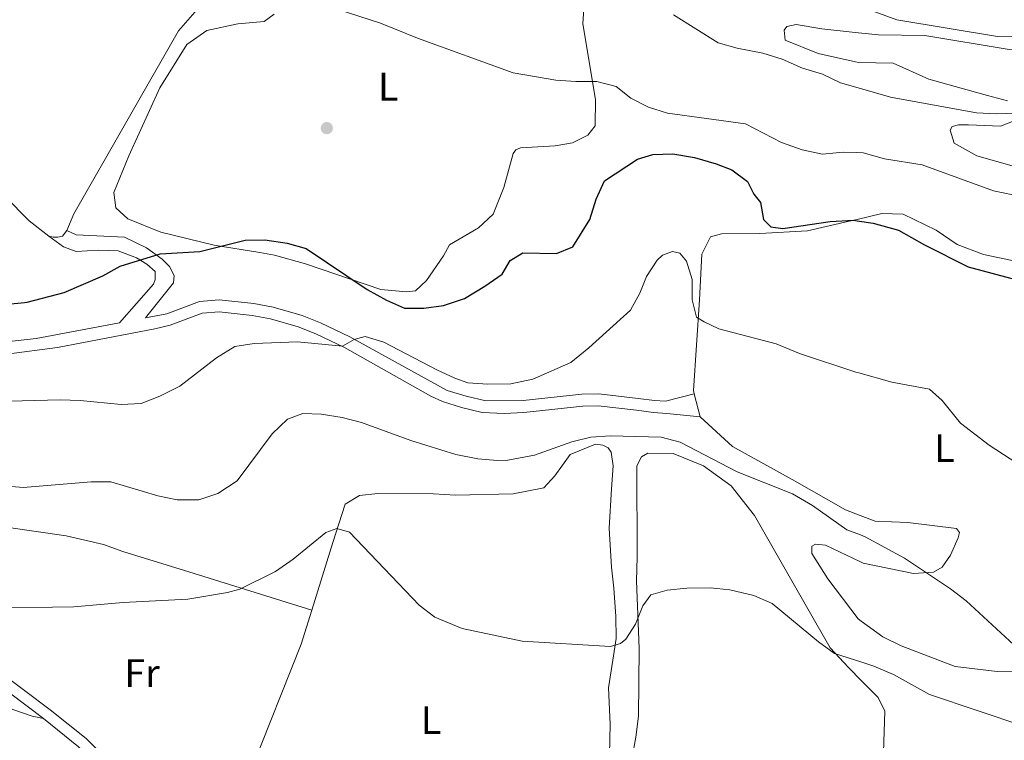
# Model space of a CAD drawing. Extents: x 600968 to 607878, y 710867 to 715597.
# Drawn here: x 607260 to 607509, y 711462 to 711644 of the extents above; entities that cross this region are included whole.
import ezdxf
from ezdxf.enums import TextEntityAlignment as Align

# ---------------------------------------------------------------- set-up
doc = ezdxf.new("R2010")
doc.units = 0
doc.header["$MEASUREMENT"] = 0
doc.linetypes.add('DGN Style 3', pattern=[118.634222, 84.73873, -33.895492])
doc.linetypes.add('DGN Style 5', pattern=[59.317111, 25.421619, -33.895492])
for name, color, linetype in [('Nivel 17', 7, 'Continuous'), ('Nivel 21', 7, 'Continuous'), ('Nivel 22', 7, 'Continuous'), ('Nivel 36', 7, 'Continuous'), ('Nivel 37', 7, 'Continuous'), ('Nivel 4', 7, 'Continuous'), ('Nivel 5', 7, 'Continuous')]:
    doc.layers.add(name, color=color, linetype=linetype)
doc.styles.add('Style-arialn', font='arialn.shx', dxfattribs={"bigfont": 'arialnbig.shx'})

# ---------------------------------------------------------------- blocks, each defined once
blk = doc.blocks.new('5PERFI_1')
at = {"layer": 'Nivel 17', "linetype": 'Continuous', "lineweight": 0}
h = blk.add_hatch(color=7, dxfattribs=at)
edge = h.paths.add_edge_path()
edge.add_arc((1.001171767711639e-08, 1.001171767711639e-08), 1.559999999576199, 315.0000000018422, 675.0000000018422)

msp = doc.modelspace()

# ---------------------------------------------------------------- linework, layer by layer
at = {"layer": 'Nivel 21', "color": 7, "linetype": 'DGN Style 3', "lineweight": 0}
for points in [[(607067.5020000001, 711647.6429999999, 489.292), (607069.7, 711643.1740000001, 488.844), (607073.5020000001, 711638.602, 488.571), (607096.5020000001, 711616.425, 486.602), (607116.3759999999, 711596.406, 486.311), (607131.423, 711582.0549999999, 486.723), (607139.342, 711575.9550000001, 487.006), (607143.8530000001, 711573.2409999999, 487.225), (607169.2820000001, 711586.253, 490.368), (607175.9439999999, 711588.1840000001, 491.154), (607180.879, 711588.7450000001, 492.03), (607183.55, 711588.514, 492.423), (607193.196, 711585.9880000001, 493.07), (607198.879, 711583.9510000001, 493.556), (607212.287, 711577.5860000001, 494.478), (607243.3630000001, 711564.152, 498.71), (607248.183, 711562.811, 498.778), (607256.693, 711562.317, 498.668), (607264.2520000001, 711563.1740000001, 498.651), (607285.2960000001, 711567.183, 498.187)], [(607272.0090000001, 711590.4780000001, 503.663), (607274.3289999999, 711589.355, 503.118), (607286.558, 711588.821, 501.184), (607292.128, 711586.1259999999, 500.398), (607296.0590000001, 711583.253, 499.451), (607297.9550000001, 711581.358, 499.008), (607299.138, 711579.068, 498.766), (607298.9310000001, 711577.22, 498.524), (607291.8829999999, 711568.4380000001, 498.042), (607297.257, 711569.462, 497.924), (607305.5190000001, 711572.567, 497.38), (607310.503, 711572.962, 497.007), (607319.2050000001, 711572.0260000001, 496.24), (607324.1059999999, 711571.132, 495.748), (607331.3940000001, 711568.9809999999, 495.566), (607336.0630000001, 711567.19, 495.402), (607343.5120000001, 711563.595, 495.277), (607368.075, 711550.085, 495.022), (607372.855, 711548.621, 495.035), (607377.794, 711547.4439999999, 494.72), (607387.2479999999, 711547.5660000001, 494.176), (607402.108, 711549.1240000001, 492.588), (607406.3670000001, 711549.1969999999, 492.121), (607416.277, 711548.06, 491.19), (607420.456, 711547.5349999999, 491.214), (607423.226, 711547.3400000001, 491.577), (607430.4839999999, 711549.2479999999, 492.735)], [(607240.72, 711492.6300000001, 484.678), (607248.51, 711484.8929999999, 484.399), (607254.7479999999, 711479.185, 484.033), (607267.81, 711469.3670000001, 483.512), (607276.8470000001, 711462.139, 482.857), (607299.4199999999, 711439.753, 480.92), (607310.774, 711426.6400000001, 479.892)]]:
    msp.add_polyline3d(points, dxfattribs=at)
at = {"layer": 'Nivel 21', "color": 7, "linetype": 'Continuous', "lineweight": 0}
for points in [[(607064.949, 711646.48, 489.292), (607067.118, 711641.9950000001, 488.869), (607070.429, 711637.7150000001, 488.636), (607098.0619999999, 711610.888, 486.425), (607114.413, 711594.4029999999, 486.311), (607129.594, 711579.923, 486.723), (607137.5, 711573.8060000001, 486.997), (607146.3019999999, 711568.496, 487.418), (607150.456, 711565.72, 487.431), (607162.8729999999, 711557.325, 487.042), (607183.3470000001, 711542.9950000001, 485.977), (607197.541, 711532.439, 485.715), (607208.8729999999, 711523.0689999999, 485.564), (607215.706, 711515.7660000001, 485.423), (607228.7590000001, 711500.6100000001, 485.027), (607246.574, 711482.8630000001, 484.399), (607252.9539999999, 711477.024, 484.033), (607266.091, 711467.1499999999, 483.512)], [(607267.415, 711589.0349999999, 503.784), (607271.139, 711586.315, 503.239), (607274.382, 711585.2039999999, 502.756), (607279.913, 711585.507, 501.91), (607284.9890000001, 711585.342, 501.003), (607289.55, 711583.5660000001, 500.255), (607292.1810000001, 711581.976, 499.794), (607294.28, 711580.158, 498.948), (607294.307, 711578.0830000001, 498.706), (607293.861, 711576.9240000001, 498.525), (607285.2960000001, 711567.183, 498.187)], [(607431.969, 711543.429, 492.419), (607423.5120000001, 711544.2790000001, 491.577), (607420.1599999999, 711544.5150000001, 491.214), (607415.915, 711545.048, 491.19), (607406.219, 711546.1610000001, 492.121), (607402.2919999999, 711546.0930000001, 492.588), (607387.426, 711544.5349999999, 494.176), (607382.4450000001, 711544.2050000001, 494.455), (607376.906, 711544.4880000001, 494.751), (607371.662, 711545.7990000001, 495.051), (607366.8870000001, 711547.2760000001, 495.022), (607363.9040000001, 711548.6510000001, 495.047), (607342.121, 711560.898, 495.277), (607334.858, 711564.4029999999, 495.402), (607330.4199999999, 711566.1059999999, 495.566), (607323.402, 711568.1769999999, 495.748), (607318.77, 711569.0220000001, 496.24), (607310.46, 711569.916, 497.007), (607306.185, 711569.577, 497.38), (607298.0800000001, 711566.531, 497.924), (607294.1980000001, 711565.6610000001, 498.072), (607269.6599999999, 711560.953, 498.612), (607256.7760000001, 711559.274, 498.668)], [(607266.091, 711467.1499999999, 483.512), (607274.9780000001, 711460.0419999999, 482.857), (607282.3840000001, 711453.345, 482.244), (607289.4510000001, 711446.294, 481.63)]]:
    msp.add_polyline3d(points, dxfattribs=at)
at = {"layer": 'Nivel 22', "color": 30, "linetype": 'DGN Style 5', "lineweight": 30, "elevation": 500, "flags": 128}
msp.add_lwpolyline([(607242.399, 711575.895), (607246.162, 711574.3859999999), (607251.4450000001, 711572.925), (607257.03, 711571.835), (607261.308, 711572.271)], dxfattribs=at)
at = {"layer": 'Nivel 36', "color": 92, "linetype": 'Continuous', "lineweight": 0, "extrusion": (0.01303418017398464, -0.05107467638546572, 0.9986097774302594), "elevation": -27932.73821500293, "flags": 128}
msp.add_lwpolyline([(764514.4344753961, 538521.4317066167), (764514.4344753958, 538527.4455635323)], dxfattribs=at)
at = {"layer": 'Nivel 36', "color": 92, "linetype": 'Continuous', "lineweight": 0}
for points in [[(607402.8970000001, 711651.439, 508.619), (607402.3189999999, 711642.669, 507.652), (607405.564, 711623.5700000001, 504.025), (607405.4199999999, 711616.881, 503.421), (607403.6059999999, 711614.551, 503.481), (607399.71, 711612.656, 503.602), (607395.338, 711611.9070000001, 503.602), (607386.5819999999, 711611.3330000001, 503.723), (607385.435, 711610.8559999999, 503.602), (607384.756, 711609.925, 503.602), (607382.3300000001, 711601.361, 503.118), (607379.649, 711594.639, 502.635), (607376.0050000001, 711591.1329999999, 502.151), (607368.6810000001, 711586.8870000001, 501.547), (607367.102, 711584.0989999999, 501.365), (607362.8019999999, 711577.817, 501.184), (607360.068, 711575.2450000001, 501.184), (607357.7649999999, 711574.9839999999, 501.184), (607351.3, 711575.592, 500.58), (607332.307, 711582.034, 499.492), (607324.4380000001, 711584.2380000001, 499.492), (607320.74, 711584.8829999999, 499.673)], [(607267.415, 711589.0349999999, 503.784), (607262.523, 711592.892, 503.904), (607256.4469999999, 711599.04, 504.025), (607252.686, 711604.5260000001, 504.207), (607251.013, 711609.1159999999, 504.328), (607248.6950000001, 711610.0090000001, 504.328), (607245.003, 711610.192, 504.328), (607234.828, 711612.3659999999, 504.63), (607227.186, 711614.804, 504.449), (607224.378, 711617.996, 503.965), (607224.087, 711622.605, 503.724), (607226.085, 711628.6259999999, 503.542), (607228.3160000001, 711634.4199999999, 503.663), (607229.6340000001, 711639.5109999999, 503.663), (607230.892, 711649.213, 503.784)], [(607306.091, 711647.6499999999, 504.992), (607300.182, 711640.885, 504.751), (607273.8, 711594.652, 503.602), (607272.0090000001, 711590.4780000001, 503.663)], [(607320.74, 711584.8829999999, 499.673), (607309.185, 711586.8090000001, 500.398), (607295.767, 711590.094, 500.942), (607287.4210000001, 711593.4450000001, 501.668), (607284.388, 711596.173, 501.91), (607283.8759999999, 711600.087, 502.091), (607287.676, 711609.3600000001, 502.212), (607295.5249999999, 711626.527, 502.454), (607302.3019999999, 711637.4539999999, 502.756), (607307.3300000001, 711640.9780000001, 503.058), (607315.149, 711642.693, 503.481), (607321.8289999999, 711643.2409999999, 503.904), (607324.342, 711645.119, 504.207)], [(607471.1840000001, 711633.092, 512.498), (607461.78, 711635.159, 511.772), (607453.45, 711638.5590000001, 511.711), (607453.2010000001, 711641.0959999999, 511.772), (607453.8870000001, 711642.023, 511.893), (607456.19, 711642.5009999999, 512.135), (607462.658, 711641.3940000001, 512.679), (607471.1070000001, 711640.5009999999, 513), (607476.973, 711639.882, 513.223), (607488.7409999999, 711639.736, 514.13), (607509.9920000001, 711636.1980000001, 513.647), (607513.4539999999, 711635.9920000001, 513.767), (607516.2139999999, 711637.166, 514.13), (607519.1969999999, 711639.494, 514.554), (607525.842, 711645.771, 515.945)], [(607509.6229999999, 711623.2749999999, 510.502), (607504.538, 711624.6229999999, 511.832), (607489.743, 711628.669, 512.8), (607480.716, 711632.757, 512.8), (607471.9480000001, 711632.925, 512.558), (607471.1840000001, 711633.092, 512.498)], [(607511.358, 711606.6769999999, 508.022), (607501.879, 711609.3770000001, 508.203), (607496.088, 711612.565, 508.385), (607495.142, 711615.788, 508.566), (607495.5970000001, 711616.7139999999, 508.687), (607497.209, 711617.1869999999, 508.808), (607499.746, 711617.206, 508.869), (607507.824, 711616.8019999999, 509.353), (607510.815, 711617.9780000001, 509.897)], [(607430.4839999999, 711549.2479999999, 492.736), (607430.2690000001, 711550.095, 492.782), (607431.818, 711572.9450000001, 495.865), (607432.3600000001, 711584.483, 496.892), (607434.6089999999, 711588.8929999999, 497.436), (607437.3670000001, 711589.621, 497.739), (607447.051, 711589.746, 498.464), (607459.0349999999, 711590.3630000001, 499.673), (607469.611, 711592.8060000001, 500.398), (607471.5989999999, 711593.274, 500.412), (607477.888, 711594.7579999999, 500.459), (607483.1939999999, 711594.5959999999, 500.459), (607491.548, 711590.5530000001, 500.096), (607496.899, 711586.933, 499.975), (607503.4920000001, 711584.442, 499.793), (607515.969, 711581.763, 500.277)], [(607272.0090000001, 711590.4780000001, 503.663), (607270.8740000001, 711589.0800000001, 503.663), (607269.7239999999, 711588.834, 503.723), (607268.571, 711588.8189999999, 503.723), (607267.415, 711589.0349999999, 503.784)], [(607517.862, 711479.1100000001, 490.298), (607507.0190000001, 711479.0320000001, 489.451), (607496.3970000001, 711480.3400000001, 488.544), (607482.747, 711485.548, 487.879), (607478.1170000001, 711487.8219999999, 487.879), (607472.656, 711491.8060000001, 487.72), (607471.855, 711492.3910000001, 487.697), (607464.1680000001, 711502.487, 488.06), (607460.2, 711508.9180000001, 488.363), (607460.1869999999, 711510.764, 488.544), (607461.1059999999, 711511.2320000001, 488.484), (607463.646, 711511.02, 488.605), (607472.5, 711506.7779999999, 488.886), (607473.1370000001, 711506.4739999999, 488.907), (607485.8459999999, 711503.797, 489.633), (607490.9180000001, 711504.179, 489.814), (607493.101, 711505.4639999999, 490.207), (607495.156, 711508.4780000001, 490.993), (607497.085, 711512.875, 491.991), (607497.422, 711514.1470000001, 492.445), (607496.675, 711515.21, 492.903), (607484.4340000001, 711516.666, 493.205), (607476.1270000001, 711517.02, 492.903), (607472.378, 711518.486, 492.597), (607468.71, 711519.9210000001, 492.298), (607455.2350000001, 711527.588, 491.331), (607440.138, 711535.925, 491.694), (607431.969, 711543.429, 492.419)], [(607175.3899999999, 711537.175, 484.772), (607177.675, 711538.8189999999, 484.772), (607180.906, 711538.6300000001, 484.712), (607195.7820000001, 711529.598, 484.591), (607212.5889999999, 711513.9040000001, 484.651), (607216.338, 711509.3400000001, 484.591), (607228.4920000001, 711496.814, 484.228), (607244.6100000001, 711480.8800000001, 483.684), (607248.119, 711477.0050000001, 483.624), (607258.1329999999, 711469.5249999999, 483.563), (607263.229, 711467.746, 483.563), (607266.091, 711467.1499999999, 483.512)], [(607333.8840000001, 711494.5260000001, 484.164), (607339.1910000001, 711511.6410000001, 485.574), (607342.2930000001, 711521.3670000001, 486.662), (607345.956, 711523.49, 486.662), (607350.561, 711524.0109999999, 486.722), (607364.629, 711523.962, 486.843), (607370.169, 711523.5730000001, 487.085), (607384.692, 711523.9920000001, 487.75), (607392.513, 711525.477, 488.777), (607395.2409999999, 711528.51, 489.261), (607399.092, 711533.8640000001, 489.563), (607405.5149999999, 711536.4839999999, 489.684), (607407.3630000001, 711536.277, 489.684), (607408.7550000001, 711535.6030000001, 489.684), (607409.462, 711534.459, 489.684), (607409.9680000001, 711531.007, 489.624), (607409.581, 711525.236, 489.261), (607409.0179999999, 711515.3130000001, 487.689), (607409.608, 711505.4040000001, 486.601), (607410.1370000001, 711500.1070000001, 486.601), (607410.6910000001, 711492.9650000001, 485.634), (607410.763, 711487.432, 485.09), (607409.912, 711481.8859999999, 484.546), (607408.8489999999, 711474.9539999999, 484.486), (607409.199, 711465.7339999999, 484.244), (607409.067, 711458.122, 483.7)], [(607414.646, 711456.4950000001, 482.808), (607415.7209999999, 711462.5050000001, 483.05), (607416.344, 711467.817, 483.291), (607416.585, 711484.8859999999, 484.077), (607415.9029999999, 711501.942, 485.649), (607416.0549999999, 711507.94, 486.012), (607415.987, 711531, 489.578), (607417.1100000001, 711533.3200000001, 489.578), (607418.713, 711534.264, 489.578), (607425.172, 711534.1170000001, 489.578), (607432.8219999999, 711530.987, 488.732), (607439.8049999999, 711526.004, 488.309), (607445.6680000001, 711518.47, 487.462), (607459.118, 711494.8910000001, 485.709), (607464.78, 711485.048, 484.5), (607469.4569999999, 711480.0349999999, 483.714), (607472.814, 711476.6599999999, 483.361), (607476.933, 711472.521, 482.928), (607478.592, 711469.084, 482.867), (607478.2660000001, 711458.703, 481.176)], [(607257.2590000001, 711515.443, 486.551), (607271.814, 711513.3260000001, 486.189), (607281.298, 711511.1429999999, 485.947), (607286.1640000001, 711509.361, 485.947), (607302.8330000001, 711504.273, 485.524), (607333.8840000001, 711494.5260000001, 484.164)], [(607310.774, 711426.6400000001, 479.892), (607310.48, 711431.479, 480.617), (607311.798, 711436.5689999999, 480.738), (607316.7180000001, 711448.3940000001, 481.221), (607318.4909999999, 711453.9510000001, 481.524), (607331.2220000001, 711485.94, 483.458), (607333.8840000001, 711494.5260000001, 484.164)]]:
    msp.add_polyline3d(points, dxfattribs=at)
at = {"layer": 'Nivel 4', "color": 30, "linetype": 'Continuous', "lineweight": 30, "elevation": 500, "flags": 128}
msp.add_lwpolyline([(607261.308, 711572.271), (607262.003, 711572.342), (607271.2890000001, 711574.787), (607281.098, 711579.041), (607285.5009999999, 711581.4280000001), (607295.6070000001, 711584.557), (607305.604, 711585.149), (607317.0090000001, 711588.0630000001), (607322.0079999999, 711588.135), (607327.6270000001, 711587.2779999999), (607332.443, 711585.8999999999), (607347.842, 711575.548), (607352.72, 711572.844), (607357.324, 711570.889), (607362.2, 711570.8910000001), (607367.155, 711571.5349999999), (607372.4539999999, 711573.2779999999), (607377.5800000001, 711576.3940000001), (607381.922, 711579.449), (607383.952, 711582.9340000001), (607387.156, 711584.8200000001), (607395.69, 711584.7), (607399.8200000001, 711586.368), (607404.084, 711593.284), (607405.659, 711598.435), (607407.767, 711603.057), (607416.1370000001, 711608.487), (607420.0419999999, 711609.6910000001), (607425.0449999999, 711609.8160000001), (607430.507, 711608.943), (607435.9839999999, 711607.361), (607439.925, 711605.797), (607443.8829999999, 711602.851), (607445.5390000001, 711599.6440000001), (607447.1799999999, 711597.5889999999), (607447.9280000001, 711593.217), (607449.797, 711591.3970000001), (607452.8, 711590.9739999999), (607464.7690000001, 711592.744), (607470.7609999999, 711593.0519999999), (607471.6030000001, 711592.9280000001), (607475.699, 711592.3300000001), (607482.041, 711590.588), (607488.598, 711586.8260000001), (607499.692, 711581.321), (607516.3319999999, 711576.818)], dxfattribs=at)
at = {"layer": 'Nivel 5', "color": 30, "linetype": 'Continuous', "lineweight": 0, "flags": 128}
for points, elevation in [([(607510.926, 711599.4539999999), (607506.034, 711600.5160000001), (607487.9920000001, 711607.077), (607478.5179999999, 711608.568), (607473.115, 711610.1259999999), (607471.423, 711610.1769999999), (607468.118, 711610.2779999999), (607462.821, 711609.7490000001), (607457.733, 711610.8360000001), (607452.493, 711612.6780000001), (607443.432, 711617.3900000001), (607423.7139999999, 711620.081), (607418.9469999999, 711621.6410000001), (607414.44, 711623.881), (607410.713, 711626.831), (607405.8530000001, 711628.152), (607400.5490000001, 711628.0830000001), (607395.4709999999, 711628.4780000001), (607384.699, 711630.3119999999), (607360.548, 711639.104), (607351.2380000001, 711642.895), (607334.815, 711648.203)], 505), ([(607471.033, 711647.5959999999), (607481.658, 711643.723), (607507.0660000001, 711639.5220000001), (607512.0660000001, 711639.5390000001), (607517.3489999999, 711640.0120000001), (607525.284, 711641.844), (607538.1669999999, 711645.744)], 515), ([(607517.1869999999, 711620.2949999999), (607506.7239999999, 711619.97), (607501.73, 711620.1840000001), (607480.0149999999, 711624.1810000001), (607471.2509999999, 711626.709), (607467.3999999999, 711627.8200000001), (607462.875, 711629.9550000001), (607457.781, 711631.503), (607452.679, 711633.743), (607447.8160000001, 711635.2949999999), (607441.287, 711636.53), (607436.4820000001, 711637.915), (607425.1880000001, 711644.9299999999)], 510), ([(607517.2790000001, 711528.2479999999), (607504.9280000001, 711536.281), (607497.736, 711541.7660000001), (607493.081, 711547.5009999999), (607489.8870000001, 711550.412), (607480.3870000001, 711552.186), (607472.003, 711554.521), (607471.2609999999, 711554.7280000001), (607457.024, 711559.442), (607451.172, 711561.8640000001), (607436.6499999999, 711565.635), (607432.9369999999, 711567.432), (607431.077, 711568.561), (607429.939, 711573), (607429.939, 711578.121), (607428.496, 711582.7150000001), (607426.855, 711584.7690000001), (607425.0050000001, 711585.206), (607422.4809999999, 711584.2509999999), (607421.138, 711582.9610000001), (607418.399, 711578.8940000001), (607416.7069999999, 711574.649), (607414.3589999999, 711570.3090000001), (607403.872, 711560.848), (607399.2660000001, 711557.1710000001), (607389.6780000001, 711552.925), (607384.1599999999, 711551.7), (607378.3019999999, 711551.632), (607373.317, 711552.021), (607369.9539999999, 711553.182), (607365.443, 711555.3060000001), (607352.081, 711562.27), (607347.338, 711563.676), (607344.5800000001, 711562.949), (607341.6030000001, 711561.2960000001), (607330.217, 711562.3260000001), (607319.338, 711561.926), (607314.3929999999, 711561.1740000001), (607309.817, 711558.348), (607300.577, 711551.1799999999), (607295.4709999999, 711548.646), (607290.7479999999, 711546.78), (607285.756, 711546.506), (607275.3659999999, 711547.524), (607270.29, 711547.689)], 495), ([(607270.29, 711547.689), (607254.227, 711547.2579999999)], 495), ([(607346.3870000001, 711541.997), (607341.538, 711543.2250000001), (607336.223, 711544.0789999999), (607331.6089999999, 711544.25), (607327.7069999999, 711542.8160000001), (607323.835, 711539.0760000001), (607315.024, 711527.1939999999), (607310.1130000001, 711524.0009999999), (607305.371, 711522.463), (607299.868, 711522.429), (607294.98, 711523.4820000001), (607283.111, 711526.967), (607278.1000000001, 711526.953), (607260.962, 711525.5760000001), (607255.2690000001, 711526.064)], 490), ([(607514.4569999999, 711482.78), (607499.172, 711496.946), (607495.1840000001, 711499.9450000001), (607483.5930000001, 711507.706), (607473.6410000001, 711513.102), (607472.429, 711513.567), (607468.9709999999, 711514.896), (607460.3589999999, 711521.0109999999), (607455.2479999999, 711523.943), (607441.3389999999, 711529.5279999999), (607426.912, 711536.967), (607422.085, 711538.2720000001), (607409.325, 711538.5689999999), (607404.328, 711538.273), (607399.534, 711537.1229999999), (607390.0889999999, 711533.7069999999), (607383.4180000001, 711532.4680000001), (607380.7990000001, 711532.3929999999), (607375.8030000001, 711532.8300000001), (607370.254, 711533.9110000001), (607358.909, 711537.4539999999), (607346.3870000001, 711541.997)], 490), ([(607252.2450000001, 711495.104), (607273.7820000001, 711495.3829999999), (607286.2209999999, 711496.466), (607302.5830000001, 711497.3700000001), (607312.568, 711499.003), (607315.6950000001, 711499.8459999999), (607324.69, 711504.334), (607329.1810000001, 711507.4610000001), (607337.4180000001, 711514.1939999999), (607340.173, 711515.152), (607343.412, 711514.2720000001), (607360.9469999999, 711495.8200000001), (607364.935, 711492.7949999999), (607371.861, 711489.9650000001), (607387.01, 711486.7409999999), (607409.2790000001, 711485.3759999999), (607411.807, 711486.101), (607413.175, 711487.271), (607415.6640000001, 711490.993), (607417.4480000001, 711495.629), (607419.4880000001, 711498.422), (607423.6229999999, 711499.629), (607428.598, 711500.132), (607434.4539999999, 711500.2309999999), (607439.4269999999, 711499.737), (607445.548, 711498.2990000001), (607450.115, 711496.2609999999), (607461.8430000001, 711486.5179999999), (607465.9210000001, 711483.622), (607472.764, 711481.3940000001), (607475.8500000001, 711480.3900000001), (607480.8260000001, 711478.2760000001), (607489.919, 711473.2760000001), (607513.9709999999, 711465.1429999999)], 485)]:
    msp.add_lwpolyline(points, dxfattribs=dict(at, elevation=elevation))

# ---------------------------------------------------------------- block references
at = {"layer": 'Nivel 17', "color": 7, "linetype": 'Continuous', "lineweight": 0}
msp.add_blockref('5PERFI_1', (607337.663, 711616.338, 501.811), dxfattribs=at)

# ---------------------------------------------------------------- texts
at = {"layer": 'Nivel 37', "color": 92, "linetype": 'Continuous', "lineweight": 0, "style": 'Style-arialn'}
for s, p in [('L', (607353.1741597834, 711626.8120009999, 503.528)), ('L', (607493.6451597833, 711535.490001, 494.51)), ('Fr', (607290.9785157063, 711478.669001, 483.826)), ('L', (607363.9911597834, 711466.781001, 483.034))]:
    msp.add_text(s, height=7.000002, dxfattribs=at).set_placement(p, align=Align.MIDDLE_CENTER)

doc.saveas('drawing.dxf')
